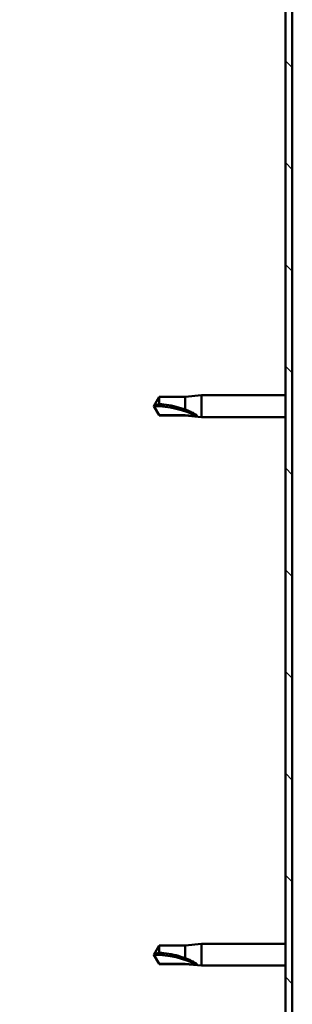
# Model space of a CAD drawing. Units: millimetres. Extents: x 1548 to 23819, y 21300 to 31364.
# Drawn here: x 4822 to 4882, y 25379 to 25596 of the extents above; entities that cross this region are included whole.
import ezdxf

# ---------------------------------------------------------------- set-up
doc = ezdxf.new("R2010")
doc.units = ezdxf.units.MM
doc.layers.add('Hatch (ISO)', color=7, linetype='Continuous', lineweight=18)
doc.layers.add('Visible (ISO)', color=7, linetype='Continuous', lineweight=50)

msp = doc.modelspace()

# ---------------------------------------------------------------- hatches: boundary and pattern name
at = {"layer": 'Hatch (ISO)'}
h = msp.add_hatch(dxfattribs=at)
h.set_pattern_fill('ANSI31', color=256, scale=127, angle=90, style=0)
h.set_pattern_definition([(135, (2700.26902043353, 22895.56443882719), (-11.22532015133644, -11.22532015133644), [])])
edge = h.paths.add_edge_path()
edge.add_line((4822.232426086802, 25696.73338978636), (4822.232426086814, 25678.73338978638))
edge.add_line((4822.232426086814, 25678.73338978638), (4823.732426086814, 25678.73338978638))
edge.add_line((4823.732426086814, 25678.73338978638), (4823.732426086801, 25696.73338978636))
edge.add_ellipse((4825.732426086814, 25696.73338978638), major_axis=(-1.999999999999986, -1.245092917656611e-11), ratio=1, start_angle=269.9999999996433, end_angle=359.9999999999985, ccw=False)
edge.add_line((4825.732426086814, 25698.73338978638), (4878.732426086813, 25698.73338978638))
edge.add_ellipse((4878.732426086815, 25696.73338978638), major_axis=(-8.663070261150094e-13, 1.999999999999998), ratio=1, start_angle=269.99999999999346, end_angle=360.00000000001995, ccw=False)
edge.add_line((4880.732426086815, 25696.73338978638), (4880.732426086814, 25203.73338978638))
edge.add_ellipse((4878.732426086814, 25203.73338978638), major_axis=(2.000000000000072, -4.276579090856258e-13), ratio=1, start_angle=269.9999999993853, end_angle=360.00000000000006, ccw=False)
edge.add_line((4878.732426086791, 25201.73338978638), (4822.232426086814, 25201.73338978638))
edge.add_line((4822.232426086814, 25201.73338978638), (4822.232426086814, 25200.23338978638))
edge.add_line((4822.232426086814, 25200.23338978638), (4878.732426086791, 25200.23338978635))
edge.add_ellipse((4878.732426086814, 25203.73338978638), major_axis=(-2.203470739203758e-11, -3.499999999999944), ratio=1, start_angle=0, end_angle=90.00000000035607)
edge.add_line((4882.232426086814, 25203.73338978638), (4882.232426086814, 25696.73338978638))
edge.add_ellipse((4878.732426086815, 25696.73338978638), major_axis=(3.500000000000004, 6.504796701278808e-13), ratio=1, start_angle=0, end_angle=90.00000000000564)
edge.add_line((4878.732426086814, 25700.23338978638), (4862.232426086817, 25700.23338978638))
edge.add_line((4862.232426086817, 25700.23338978638), (4842.232426086817, 25700.23338978638))
edge.add_line((4842.232426086817, 25700.23338978638), (4825.732426086814, 25700.23338978638))
edge.add_ellipse((4825.732426086814, 25696.73338978638), major_axis=(-6.411537967210312e-15, 3.500000000000018), ratio=1, start_angle=0, end_angle=90.00000000019999)

# ---------------------------------------------------------------- linework, layer by layer
at = {"layer": 'Visible (ISO)'}
for p, q in [((4880.732426086815, 25696.73338978638), (4880.732426086814, 25203.73338978637)), ((4882.232426086814, 25203.73338978637), (4882.232426086814, 25696.73338978638)), ((4851.732426086871, 25510.73338978637), (4852.91599413871, 25512.78338978637)), ((4852.915994138711, 25512.78338978637), (4852.915994138711, 25511.17194158335)), ((4858.662426086872, 25512.78338978637), (4852.915994138712, 25512.78338978637)), ((4858.662426086872, 25512.78338978637), (4862.232426086872, 25513.13338978637)), ((4858.662426086872, 25512.78338978637), (4858.662426086872, 25509.99008139257)), ((4862.232426086872, 25513.13338978637), (4862.232426086872, 25508.33338978637)), ((4880.732426086814, 25513.13338978637), (4862.232426086872, 25513.13338978637)), ((4851.732426086871, 25510.73338978637), (4852.915994138711, 25508.68338978637)), ((4852.915994138712, 25508.76363419874), (4851.732426086872, 25510.73338978637)), ((4852.915994138712, 25508.76363419874), (4852.915994138712, 25508.68338978637)), ((4858.662426086872, 25508.76363419874), (4852.915994138711, 25508.76363419874)), ((4858.662426086872, 25508.68338978637), (4852.915994138712, 25508.68338978637)), ((4858.662426086872, 25508.76363419874), (4858.662426086872, 25508.68338978637)), ((4861.305980798497, 25508.51460709858), (4858.662426086872, 25508.76363419874)), ((4858.662426086872, 25508.68338978637), (4862.232426086873, 25508.33338978637)), ((4880.732426086814, 25508.33338978637), (4862.232426086872, 25508.33338978637)), ((4851.732426086872, 25389.73338978637), (4852.915994138712, 25391.78338978637)), ((4852.91599413871, 25391.78338978637), (4852.91599413871, 25390.17194158334)), ((4858.662426086872, 25391.78338978637), (4852.915994138712, 25391.78338978637)), ((4858.662426086872, 25391.78338978637), (4862.232426086872, 25392.13338978637)), ((4858.662426086871, 25391.78338978637), (4858.662426086871, 25388.99008139256)), ((4862.232426086872, 25392.13338978637), (4862.232426086872, 25387.33338978637)), ((4880.732426086814, 25392.13338978637), (4862.232426086872, 25392.13338978637)), ((4851.732426086872, 25389.73338978637), (4852.915994138712, 25387.68338978637)), ((4852.915994138712, 25387.76363419874), (4851.732426086872, 25389.73338978637)), ((4852.91599413871, 25387.76363419874), (4852.91599413871, 25387.68338978637)), ((4858.662426086871, 25387.76363419874), (4852.91599413871, 25387.76363419874)), ((4858.662426086872, 25387.68338978637), (4852.915994138712, 25387.68338978637)), ((4858.662426086871, 25387.76363419874), (4858.662426086871, 25387.68338978637)), ((4861.305980798497, 25387.51460709857), (4858.662426086872, 25387.76363419874)), ((4858.662426086871, 25387.68338978637), (4862.232426086872, 25387.33338978637)), ((4880.732426086814, 25387.33338978637), (4862.232426086872, 25387.33338978637))]:
    msp.add_line(p, q, dxfattribs=at)
for centre, major_axis, ratio, start_param, end_param in [((4851.732426086872, 25490.55540571795), (-21.0000000000008, 5.787037515858629e-13), 0.960856384210423, 4.239024300872027, 4.712388980384716), ((4851.732426086872, 25369.55540571795), (-21.00000000000015, -2.164934898019056e-13), 0.9608563842104252, 4.239024300871996, 4.712388980384697)]:
    msp.add_ellipse(centre, major_axis=major_axis, ratio=ratio, start_param=start_param, end_param=end_param, dxfattribs=at)
for points in [[(4851.732426086872, 25510.73338978637), (4852.116232755006, 25510.91756301706), (4852.512858201216, 25511.06705024452), (4852.915994138711, 25511.17194158335)], [(4851.732426086871, 25389.73338978637), (4852.116232755006, 25389.91756301706), (4852.512858201215, 25390.06705024452), (4852.91599413871, 25390.17194158334)]]:
    msp.add_open_spline(points, degree=3, dxfattribs=at)
for points, knots in [([(4852.915994138711, 25511.17194158335), (4853.250047643695, 25511.15351099198), (4853.587163907459, 25511.12701600525), (4854.66789441709, 25511.0153012308), (4855.414601670978, 25510.89735832556), (4856.869584870328, 25510.57963057501), (4857.574653027357, 25510.38106929756), (4858.383438384451, 25510.09556139832), (4858.523931610023, 25510.04365653131), (4858.662426086872, 25509.99008139257)], [1.029609543932334, 1.029609543932334, 1.029609543932334, 1.029609543932334, 1.126646810456763, 1.126646810456763, 1.339941461574002, 1.339941461574002, 1.553236112691241, 1.553236112691241, 1.598817055196266, 1.598817055196266, 1.598817055196266, 1.598817055196266]), ([(4858.662426086872, 25509.99008139257), (4858.92077463884, 25509.89606997398), (4859.173928538523, 25509.79624657157), (4859.752223048288, 25509.54840083479), (4860.073228148022, 25509.39589427323), (4860.650482791492, 25509.08058425323), (4860.950632061164, 25508.89387591539), (4861.178469313169, 25508.70090348388), (4861.225564473918, 25508.65564056569), (4861.289517084244, 25508.57530283763), (4861.305980798497, 25508.54038782058), (4861.305980798497, 25508.51460709858)], [0.9722953837341205, 0.9722953837341205, 0.9722953837341205, 0.9722953837341205, 1.054542974313117, 1.054542974313117, 1.16457037978678, 1.16457037978678, 1.262055374893299, 1.262055374893299, 1.289972003399553, 1.289972003399553, 1.317888631905806, 1.317888631905806, 1.317888631905806, 1.317888631905806]), ([(4852.91599413871, 25390.17194158334), (4853.250047643694, 25390.15351099198), (4853.587163907458, 25390.12701600525), (4854.667894417089, 25390.0153012308), (4855.414601670978, 25389.89735832556), (4856.869584870328, 25389.57963057501), (4857.574653027357, 25389.38106929755), (4858.38343838445, 25389.09556139831), (4858.523931610023, 25389.04365653131), (4858.662426086871, 25388.99008139256)], [1.029609543932334, 1.029609543932334, 1.029609543932334, 1.029609543932334, 1.126646810456763, 1.126646810456763, 1.339941461574002, 1.339941461574002, 1.553236112691241, 1.553236112691241, 1.598817055196266, 1.598817055196266, 1.598817055196266, 1.598817055196266]), ([(4858.662426086871, 25388.99008139256), (4858.920774638838, 25388.89606997398), (4859.173928538522, 25388.79624657157), (4859.752223048287, 25388.54840083479), (4860.073228148021, 25388.39589427323), (4860.650482791491, 25388.08058425323), (4860.950632061164, 25387.89387591539), (4861.178469313167, 25387.70090348387), (4861.225564473918, 25387.65564056569), (4861.289517084244, 25387.57530283763), (4861.305980798496, 25387.54038782058), (4861.305980798496, 25387.51460709857)], [0.9722953837341205, 0.9722953837341205, 0.9722953837341205, 0.9722953837341205, 1.054542974313117, 1.054542974313117, 1.16457037978678, 1.16457037978678, 1.262055374893299, 1.262055374893299, 1.289972003399553, 1.289972003399553, 1.317888631905806, 1.317888631905806, 1.317888631905806, 1.317888631905806])]:
    msp.add_open_spline(points, degree=3, knots=knots, dxfattribs=at)

doc.saveas('drawing.dxf')
